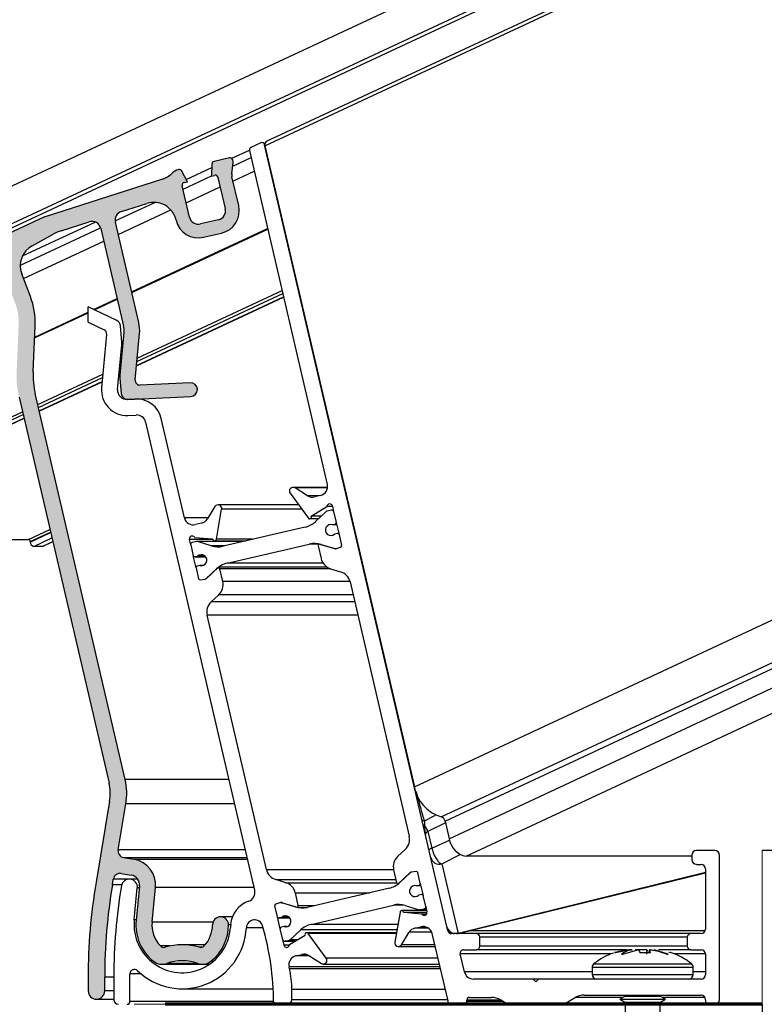
# Model space of a CAD drawing. Units: millimetres. Extents: x -23267466 to 44913, y -22484615 to 188.
# Drawn here: x -23266917 to -23266830, y -22483581 to -22483466 of the extents above; entities that cross this region are included whole.
import ezdxf

# ---------------------------------------------------------------- set-up
doc = ezdxf.new("R2010")
doc.units = ezdxf.units.MM
doc.linetypes.add('DASHED', pattern=[19.05, 12.7, -6.35])
doc.layers.get('0').update_dxf_attribs({"lineweight": 20})
doc.layers.add('KEYLITE INTERNAL FINISH', color=7, linetype='Continuous', lineweight=18)
doc.layers.add('KEYLITE VAPOUR BARRIER', color=1, linetype='DASHED', lineweight=30)
doc.layers.add('KEYLITE TROCAL', color=7, linetype='Continuous', lineweight=70, true_color=0x525252)

msp = doc.modelspace()

# ---------------------------------------------------------------- hatches: boundary and pattern name
at = {"linetype": 'Continuous', "lineweight": 18}
h = msp.add_hatch(color=7, dxfattribs=at)
edge = h.paths.add_edge_path(flags=0)
edge.add_arc((-23266906.95, -22483502.17), 3.98, 354.6243, 373.1243)
edge.add_line((-23266903.08, -22483501.27), (-23266905.82, -22483489.51))
edge.add_arc((-23266904.77, -22483489.27), 1.08, 107.6891, 193.1243, ccw=False)
edge.add_line((-23266905.1, -22483488.25), (-23266902.13, -22483487.3))
edge.add_arc((-23266901.32, -22483489.86), 2.69, 13.1243, 107.6891, ccw=False)
edge.add_line((-23266898.7, -22483489.25), (-23266898.7, -22483489.26))
edge.add_arc((-23266896.08, -22483488.65), 2.69, 193.1243, 283.1243)
edge.add_line((-23266895.47, -22483491.26), (-23266893.37, -22483490.78))
edge.add_arc((-23266893.98, -22483488.16), 2.69, 283.1243, 373.1243)
edge.add_line((-23266891.36, -22483487.55), (-23266892.15, -22483484.2))
edge.add_arc((-23266891.1, -22483483.95), 1.08, 173.1243, 193.1243, ccw=False)
edge.add_line((-23266892.17, -22483483.83), (-23266892.01, -22483482.51))
edge.add_arc((-23266892.33, -22483482.47), 0.323, 353.1243, 373.1243)
edge.add_line((-23266892.01, -22483482.4), (-23266892.06, -22483482.19))
edge.add_arc((-23266892.38, -22483482.26), 0.323, 13.1243, 103.1243)
edge.add_line((-23266892.45, -22483481.95), (-23266894.25, -22483482.37))
edge.add_arc((-23266894.18, -22483482.68), 0.323, 103.1243, 178.1243)
edge.add_line((-23266894.5, -22483482.67), (-23266894.54, -22483484.09))
edge.add_line((-23266894.54, -22483484.09), (-23266894.18, -22483484.01))
edge.add_arc((-23266894.1, -22483484.32), 0.323, 13.1243, 103.1243, ccw=False)
edge.add_line((-23266893.79, -22483484.25), (-23266892.94, -22483487.91))
edge.add_arc((-23266893.98, -22483488.16), 1.08, -76.8757, 13.1243, ccw=False)
edge.add_line((-23266893.74, -22483489.21), (-23266895.83, -22483489.69))
edge.add_arc((-23266896.08, -22483488.65), 1.08, 193.1243, 283.1243, ccw=False)
edge.add_line((-23266897.13, -22483488.89), (-23266897.98, -22483485.22))
edge.add_arc((-23266897.67, -22483485.15), 0.323, 103.1243, 193.1243, ccw=False)
edge.add_line((-23266897.74, -22483484.84), (-23266897.37, -22483484.75))
edge.add_line((-23266897.37, -22483484.75), (-23266898.04, -22483483.5))
edge.add_arc((-23266898.33, -22483483.65), 0.323, 28.1243, 103.1243)
edge.add_line((-23266898.4, -22483483.33), (-23266898.42, -22483483.34))
edge.add_arc((-23266898.05, -22483484.91), 1.61, 103.1243, 135.6175)
edge.add_arc((-23266901.13, -22483481.9), 2.69, 287.6891, 315.6175, ccw=False)
edge.add_line((-23266900.31, -22483484.46), (-23266914.06, -22483488.85))
edge.add_arc((-23266913.73, -22483489.87), 1.08, 107.6891, 115)
edge.add_line((-23266914.19, -22483488.9), (-23266921.01, -22483492.08))
edge.add_arc((-23266920.33, -22483493.54), 1.61, 115, 117.7798)
edge.add_line((-23266921.08, -22483492.11), (-23266927.91, -22483495.71))
edge.add_arc((-23266928.03, -22483495.47), 0.269, 205, 297.7798, ccw=False)
edge.add_line((-23266928.28, -22483495.59), (-23266929.23, -22483493.54))
edge.add_arc((-23266929.72, -22483493.77), 0.538, 25, 115)
edge.add_line((-23266929.95, -22483493.28), (-23266930.44, -22483493.51))
edge.add_arc((-23266930.21, -22483493.99), 0.538, 115, 205)
edge.add_line((-23266930.7, -22483494.22), (-23266929.79, -22483496.17))
edge.add_arc((-23266930.27, -22483496.4), 0.538, -65, 25, ccw=False)
edge.add_line((-23266930.05, -22483496.89), (-23266937.2, -22483500.22))
edge.add_arc((-23266937.43, -22483499.73), 0.538, 201, 295, ccw=False)
edge.add_line((-23266937.93, -22483499.93), (-23266946.32, -22483478.07))
edge.add_arc((-23266942.8, -22483476.72), 3.76, 115, 201, ccw=False)
edge.add_line((-23266944.39, -22483473.31), (-23266941.64, -22483472.03))
edge.add_arc((-23266941.41, -22483472.52), 0.538, 25, 115, ccw=False)
edge.add_line((-23266940.92, -22483472.29), (-23266940.24, -22483473.75))
edge.add_arc((-23266939.75, -22483473.52), 0.538, 205, 295)
edge.add_line((-23266939.53, -22483474.01), (-23266939.04, -22483473.78))
edge.add_arc((-23266939.27, -22483473.3), 0.538, 295, 385)
edge.add_line((-23266938.78, -22483473.07), (-23266939.54, -22483471.43))
edge.add_arc((-23266939.3, -22483471.32), 0.269, 112.2713, 205, ccw=False)
edge.add_line((-23266939.4, -22483471.07), (-23266938.67, -22483470.77))
edge.add_arc((-23266938.47, -22483471.27), 0.538, 110.2713, 112.2713, ccw=False)
edge.add_line((-23266938.66, -22483470.77), (-23266938.38, -22483470.67))
edge.add_arc((-23266938.57, -22483470.16), 0.538, 290.2713, 292.2713)
edge.add_line((-23266938.37, -22483470.66), (-23266920.25, -22483463.24))
edge.add_arc((-23266920.45, -22483462.74), 0.538, 292.2713, 385)
edge.add_line((-23266919.96, -22483462.52), (-23266920.19, -22483462.03))
edge.add_arc((-23266920.68, -22483462.25), 0.538, 25, 112.2713)
edge.add_line((-23266920.88, -22483461.76), (-23266941.8, -22483470.32))
edge.add_line((-23266941.8, -22483470.32), (-23266945.08, -22483471.85))
edge.add_arc((-23266942.8, -22483476.72), 5.38, 115, 201)
edge.add_line((-23266947.82, -22483478.65), (-23266938.32, -22483503.41))
edge.add_arc((-23266937.61, -22483503.14), 0.753, 201, 295)
edge.add_line((-23266937.3, -22483503.83), (-23266937.2, -22483503.78))
edge.add_arc((-23266937.52, -22483503.1), 0.753, 295, 381)
edge.add_line((-23266936.81, -22483502.83), (-23266936.96, -22483502.44))
edge.add_arc((-23266936.46, -22483502.25), 0.538, 115, 201, ccw=False)
edge.add_line((-23266936.69, -22483501.76), (-23266930.18, -22483498.73))
edge.add_arc((-23266930.86, -22483497.26), 1.61, 295, 297.7798)
edge.add_line((-23266930.11, -22483498.69), (-23266930.15, -22483498.72))
edge.add_arc((-23266929.9, -22483499.19), 0.538, 115, 117.7798, ccw=False)
edge.add_line((-23266930.13, -22483498.7), (-23266920.59, -22483494.26))
edge.add_arc((-23266920.14, -22483495.23), 1.08, 20.8324, 115, ccw=False)
edge.add_line((-23266919.13, -22483494.85), (-23266917.59, -22483498.9))
edge.add_arc((-23266923.82, -22483501.27), 6.67, -2.4905, 20.8324, ccw=False)
edge.add_line((-23266917.16, -22483501.56), (-23266917.39, -22483506.93))
edge.add_arc((-23266906.06, -22483507.43), 11.35, 177.5095, 193.1243)
edge.add_line((-23266917.11, -22483510), (-23266906.56, -22483555.24))
edge.add_arc((-23266911.8, -22483556.46), 5.38, -9.499, 13.1243, ccw=False)
edge.add_line((-23266906.49, -22483557.35), (-23266908.08, -22483566.83))
edge.add_arc((-23266841.46, -22483577.98), 67.55, 170.501, 180)
edge.add_line((-23266909.01, -22483577.98), (-23266909.01, -22483579.59))
edge.add_arc((-23266908.04, -22483579.59), 0.968, 180, 360)
edge.add_line((-23266907.07, -22483579.59), (-23266907.07, -22483577.98))
edge.add_arc((-23266841.46, -22483577.98), 65.61, 170.501, 180, ccw=False)
edge.add_line((-23266906.17, -22483567.15), (-23266906.06, -22483566.49))
edge.add_arc((-23266905.26, -22483566.62), 0.807, 80.501, 170.501, ccw=False)
edge.add_line((-23266905.13, -22483565.83), (-23266903.96, -22483566.02))
edge.add_arc((-23266904.15, -22483567.16), 1.16, -5.3757, 80.501, ccw=False)
edge.add_line((-23266903, -22483567.27), (-23266903.38, -22483571.34))
edge.add_arc((-23266897.98, -22483571.85), 5.43, 174.6243, 231.7373)
edge.add_arc((-23266900.34, -22483574.85), 1.61, 231.7373, 289.7682)
edge.add_arc((-23266897.98, -22483581.43), 5.38, 70.2318, 109.7682, ccw=False)
edge.add_arc((-23266895.61, -22483574.85), 1.61, 250.2318, 308.2627)
edge.add_arc((-23266897.98, -22483571.85), 5.43, 308.2627, 360.0718)
edge.add_arc((-23266893.49, -22483571.84), 0.941, 0.0718, 180.0718)
edge.add_arc((-23266897.98, -22483571.85), 3.55, -43.882, 0.0718, ccw=False)
edge.add_arc((-23266895.81, -22483573.94), 0.538, 253.8373, 316.118, ccw=False)
edge.add_arc((-23266897.98, -22483581.43), 7.26, 73.8373, 106.1627)
edge.add_arc((-23266900.15, -22483573.94), 0.538, 223.882, 286.1627, ccw=False)
edge.add_arc((-23266897.98, -22483571.85), 3.55, 174.6243, 223.882, ccw=False)
edge.add_line((-23266901.51, -22483571.52), (-23266901.13, -22483567.45))
edge.add_arc((-23266904.15, -22483567.16), 3.04, 354.6243, 440.501)
edge.add_line((-23266903.65, -22483564.17), (-23266904.82, -22483563.97))
edge.add_arc((-23266904.69, -22483563.17), 0.807, 170.501, 260.501, ccw=False)
edge.add_line((-23266905.48, -22483563.04), (-23266904.58, -22483557.67))
edge.add_arc((-23266911.8, -22483556.46), 7.31, 350.501, 373.1243)
edge.add_line((-23266904.68, -22483554.8), (-23266915.22, -22483509.56))
edge.add_arc((-23266906.06, -22483507.43), 9.41, 177.5095, 193.1243, ccw=False)
edge.add_line((-23266915.46, -22483507.02), (-23266915.23, -22483501.64))
edge.add_arc((-23266923.82, -22483501.27), 8.6, 357.5095, 380.8324)
edge.add_line((-23266915.78, -22483498.21), (-23266916.79, -22483495.56))
edge.add_arc((-23266914.28, -22483494.61), 2.69, 118.6547, 200.8324, ccw=False)
edge.add_line((-23266915.56, -22483492.25), (-23266913.12, -22483490.91))
edge.add_arc((-23266910.54, -22483495.63), 5.38, 107.6891, 118.6547, ccw=False)
edge.add_line((-23266912.17, -22483490.5), (-23266908.9, -22483489.46))
edge.add_arc((-23266908.57, -22483490.48), 1.08, 13.1243, 107.6891, ccw=False)
edge.add_line((-23266907.52, -22483490.24), (-23266904.86, -22483501.68))
edge.add_arc((-23266906.95, -22483502.17), 2.15, -5.3757, 13.1243, ccw=False)
edge.add_line((-23266904.81, -22483502.37), (-23266905.29, -22483507.42))
edge.add_arc((-23266903.14, -22483507.63), 2.15, 174.6243, 184.6243)
edge.add_line((-23266905.29, -22483507.8), (-23266905.14, -22483509.57))
edge.add_arc((-23266904.4, -22483509.51), 0.749, 184.6243, 272.6243)
edge.add_line((-23266904.36, -22483510.26), (-23266896.98, -22483509.92))
edge.add_arc((-23266897.01, -22483509.12), 0.807, 272.6243, 452.6243)
edge.add_line((-23266897.05, -22483508.31), (-23266902.94, -22483508.58))
edge.add_arc((-23266902.97, -22483508.04), 0.538, 174.6243, 272.6243, ccw=False)
edge.add_line((-23266903.5, -22483507.99), (-23266902.99, -22483502.54))

# ---------------------------------------------------------------- linework, layer by layer
at = {"color": 7, "linetype": 'Continuous', "lineweight": 25}
for p, q in [((-23266714.82, -22483390.54), (-23266930.39, -22483491.06)), ((-23266713.13, -22483394.16), (-23266928.7, -22483494.68)), ((-23266928.52, -22483495.06), (-23266712.96, -22483394.54)), ((-23266711.49, -22483397.68), (-23266888.13, -22483480.05)), ((-23266888.77, -22483480.2), (-23266889.92, -22483480.73)), ((-23266866.84, -22483572.56), (-23266888.32, -22483480.42)), ((-23266888.28, -22483480.54), (-23266870.77, -22483555.65)), ((-23266892.06, -22483482.92), (-23266889.9, -22483481.92)), ((-23266890.1, -22483481.1), (-23266880.97, -22483520.23)), ((-23266888.16, -22483481.1), (-23266888.15, -22483481.1)), ((-23266894.5, -22483482.67), (-23266894.54, -22483484.09)), ((-23266892.45, -22483481.95), (-23266894.25, -22483482.37)), ((-23266892.17, -22483483.83), (-23266892.01, -22483482.51)), ((-23266892.01, -22483482.4), (-23266892.06, -22483482.19)), ((-23266887.79, -22483482.69), (-23266887.78, -22483482.69)), ((-23266898.4, -22483483.33), (-23266898.42, -22483483.34)), ((-23266897.37, -22483484.75), (-23266898.04, -22483483.5)), ((-23266897.88, -22483485.64), (-23266894.54, -22483484.08)), ((-23266894.54, -22483484.09), (-23266894.18, -22483484.01)), ((-23266891.36, -22483487.55), (-23266892.15, -22483484.2)), ((-23266892.04, -22483484.67), (-23266889.53, -22483483.5)), ((-23266900.31, -22483484.46), (-23266914.06, -22483488.85)), ((-23266897.13, -22483488.89), (-23266897.98, -22483485.22)), ((-23266897.74, -22483484.84), (-23266897.37, -22483484.75)), ((-23266897.51, -22483487.22), (-23266893.53, -22483485.37)), ((-23266893.79, -22483484.25), (-23266892.94, -22483487.91)), ((-23266905.84, -22483489.35), (-23266901.19, -22483487.18)), ((-23266905.1, -22483488.25), (-23266902.13, -22483487.3)), ((-23266905.48, -22483490.94), (-23266899.32, -22483488.06)), ((-23266914.19, -22483488.9), (-23266921.01, -22483492.08)), ((-23266912.17, -22483490.5), (-23266908.9, -22483489.46)), ((-23266903.08, -22483501.27), (-23266905.82, -22483489.51)), ((-23266898.7, -22483489.25), (-23266898.7, -22483489.26)), ((-23266893.74, -22483489.21), (-23266895.83, -22483489.69)), ((-23266916.96, -22483494.53), (-23266907.55, -22483490.15)), ((-23266915.56, -22483492.25), (-23266913.12, -22483490.91)), ((-23266907.52, -22483490.24), (-23266904.86, -22483501.68)), ((-23266895.47, -22483491.26), (-23266893.37, -22483490.78)), ((-23266916.58, -22483496.11), (-23266907.18, -22483491.73)), ((-23266915.78, -22483498.21), (-23266916.79, -22483495.56)), ((-23266903.35, -22483506.33), (-23266886.09, -22483498.28)), ((-23266909.01, -22483501.22), (-23266909.01, -22483499.43)), ((-23266905.65, -22483501.02), (-23266909.01, -22483499.43)), ((-23266909.01, -22483501.22), (-23266907.14, -22483502.1)), ((-23266915.46, -22483507.02), (-23266915.23, -22483501.64)), ((-23266906.84, -22483502.64), (-23266907.43, -22483508.91)), ((-23266904.81, -22483502.37), (-23266905.29, -22483507.42)), ((-23266905.07, -22483503.55), (-23266905.22, -22483501.65)), ((-23266903.5, -22483507.99), (-23266902.99, -22483502.54)), ((-23266905.55, -22483509.09), (-23266905.07, -22483503.92)), ((-23266905.38, -22483507.28), (-23266905.27, -22483507.22)), ((-23266914.74, -22483511.64), (-23266907.36, -22483508.2)), ((-23266905.29, -22483507.8), (-23266905.14, -22483509.57)), ((-23266897.05, -22483508.31), (-23266902.94, -22483508.58)), ((-23266904.68, -22483554.8), (-23266915.22, -22483509.56)), ((-23266917.11, -22483510), (-23266906.56, -22483555.24)), ((-23266903.46, -22483510.22), (-23266904.43, -22483510.26)), ((-23266904.36, -22483510.26), (-23266896.98, -22483509.92)), ((-23266948.68, -22483527.47), (-23266916.53, -22483512.48)), ((-23266904.35, -22483512.14), (-23266903.37, -22483512.1)), ((-23266902.28, -22483512.93), (-23266889.49, -22483567.79)), ((-23266897.73, -22483524.13), (-23266900.44, -22483512.5)), ((-23266880.95, -22483520.57), (-23266884.99, -22483520.57)), ((-23266883.3, -22483521.55), (-23266884.76, -22483520.64)), ((-23266885.34, -22483521.26), (-23266883.22, -22483524.15)), ((-23266881.78, -22483521.52), (-23266882.49, -22483521.68)), ((-23266894.15, -22483522.83), (-23266895.06, -22483524.29)), ((-23266893.98, -22483526.66), (-23266893.36, -22483523.13)), ((-23266884.34, -22483522.62), (-23266893.78, -22483522.62)), ((-23266882.85, -22483523.93), (-23266881.01, -22483522.81)), ((-23266881.1, -22483523.41), (-23266882.34, -22483524.57)), ((-23266880.37, -22483522.81), (-23266881.01, -22483522.81)), ((-23266880.49, -22483523.24), (-23266881, -22483523.36)), ((-23266880.27, -22483523.23), (-23266880.44, -22483523.23)), ((-23266880.38, -22483522.77), (-23266880.23, -22483523.4)), ((-23266880.23, -22483523.4), (-23266879.93, -22483524.68)), ((-23266883.05, -22483524.24), (-23266881.99, -22483524.24)), ((-23266881.66, -22483523.93), (-23266882.85, -22483523.93)), ((-23266916, -22483526.67), (-23266913.5, -22483525.5)), ((-23266895.73, -22483524.77), (-23266896.44, -22483524.94)), ((-23266883.56, -22483525.22), (-23266893.2, -22483527.47)), ((-23266880.38, -22483524.95), (-23266880.05, -22483524.87)), ((-23266879.87, -22483524.95), (-23266880.38, -22483524.95)), ((-23266879.89, -22483524.87), (-23266880.05, -22483524.87)), ((-23266879.93, -22483524.68), (-23266879.6, -22483526.1)), ((-23266946.97, -22483526.67), (-23266916, -22483526.67)), ((-23266896.99, -22483527.31), (-23266897.14, -22483526.68)), ((-23266896.55, -22483526.43), (-23266894.41, -22483526.62)), ((-23266894.19, -22483526.84), (-23266890.5, -22483526.84)), ((-23266879.8, -22483525.97), (-23266880.12, -22483526.05)), ((-23266879.63, -22483525.97), (-23266879.76, -22483525.97)), ((-23266879.6, -22483526.1), (-23266879.3, -22483527.38)), ((-23266915.8, -22483526.92), (-23266915.79, -22483526.98)), ((-23266914.38, -22483527.49), (-23266915.38, -22483527.49)), ((-23266914.32, -22483527.47), (-23266913.16, -22483526.93)), ((-23266896.99, -22483527.31), (-23266896.69, -22483528.59)), ((-23266896.32, -22483526.93), (-23266896.83, -22483527.05)), ((-23266890.85, -22483526.92), (-23266896.27, -22483526.92)), ((-23266894.59, -22483527.42), (-23266896.21, -22483526.93)), ((-23266892.73, -22483529.46), (-23266883.1, -22483527.21)), ((-23266882.06, -22483527.41), (-23266881.71, -22483528.92)), ((-23266880.09, -22483527.78), (-23266882, -22483527.21)), ((-23266881.91, -22483527.21), (-23266882, -22483527.21)), ((-23266881.71, -22483527.26), (-23266880.09, -22483527.75)), ((-23266879.97, -22483527.76), (-23266880.09, -22483527.78)), ((-23266880.02, -22483527.76), (-23266880, -22483527.76)), ((-23266880, -22483527.76), (-23266879.42, -22483527.57)), ((-23266896.36, -22483530), (-23266896.69, -22483528.59)), ((-23266896.54, -22483528.71), (-23266895.24, -22483528.71)), ((-23266896.5, -22483528.71), (-23266896.18, -22483528.63)), ((-23266895.24, -22483528.71), (-23266896.5, -22483528.71)), ((-23266895.31, -22483528.63), (-23266896.18, -22483528.63)), ((-23266896.36, -22483530), (-23266896.06, -22483531.29)), ((-23266895.92, -22483529.73), (-23266896.24, -22483529.81)), ((-23266895.57, -22483529.73), (-23266895.92, -22483529.73)), ((-23266895.2, -22483531.28), (-23266893.96, -22483530.12)), ((-23266893.73, -22483529.94), (-23266895.18, -22483531.3)), ((-23266880.96, -22483529.94), (-23266893.73, -22483529.94)), ((-23266893.23, -22483531.61), (-23266893.58, -22483530.1)), ((-23266880.6, -22483530.1), (-23266879.41, -22483530.46)), ((-23266895.87, -22483531.41), (-23266895.3, -22483531.33)), ((-23266895.18, -22483531.3), (-23266895.3, -22483531.33)), ((-23266878.31, -22483531.64), (-23266871.36, -22483561.45)), ((-23266894.6, -22483534), (-23266893.7, -22483533.15)), ((-23266888.12, -22483565.36), (-23266895.07, -22483535.55)), ((-23266906.49, -22483557.35), (-23266908.08, -22483566.83)), ((-23266905.48, -22483563.04), (-23266904.58, -22483557.67)), ((-23266867.16, -22483559.7), (-23266866.69, -22483561.75)), ((-23266871.83, -22483563), (-23266872.73, -22483563.85)), ((-23266838.23, -22483563.79), (-23266864.69, -22483563.79)), ((-23266838.23, -22483563.67), (-23266838.23, -22483564.21)), ((-23266835.54, -22483563.14), (-23266837.7, -22483563.14)), ((-23266835.01, -22483580.61), (-23266835.01, -22483563.67)), ((-23266629.32, -22483563.14), (-23266829.99, -22483563.14)), ((-23266903.65, -22483564.17), (-23266904.82, -22483563.97)), ((-23266837.7, -22483564.75), (-23266837.16, -22483564.75)), ((-23266905.13, -22483565.83), (-23266903.96, -22483566.02)), ((-23266873.2, -22483565.39), (-23266872.85, -22483566.9)), ((-23266872.7, -22483567.06), (-23266871.25, -22483565.7)), ((-23266871.23, -22483565.72), (-23266872.47, -22483566.88)), ((-23266871.25, -22483565.7), (-23266871.13, -22483565.67)), ((-23266871.2, -22483565.7), (-23266871.25, -22483565.7)), ((-23266870.56, -22483565.59), (-23266871.13, -22483565.67)), ((-23266870.07, -22483567), (-23266870.37, -22483565.72)), ((-23266865.63, -22483572.87), (-23266836.62, -22483565.74)), ((-23266836.62, -22483565.29), (-23266836.62, -22483572.33)), ((-23266906.17, -22483567.15), (-23266906.06, -22483566.49)), ((-23266903.21, -22483566.49), (-23266904.18, -22483566.49)), ((-23266903, -22483567.27), (-23266903.38, -22483571.34)), ((-23266885.83, -22483566.9), (-23266887.02, -22483566.54)), ((-23266872.68, -22483567.06), (-23266872.7, -22483567.06)), ((-23266870.51, -22483567.27), (-23266870.19, -22483567.19)), ((-23266870, -22483567.27), (-23266870.51, -22483567.27)), ((-23266870.02, -22483567.19), (-23266870.19, -22483567.19)), ((-23266870.07, -22483567), (-23266869.74, -22483568.41)), ((-23266903.6, -22483571.27), (-23266903.25, -22483567.52)), ((-23266901.51, -22483571.52), (-23266901.13, -22483567.45)), ((-23266884.37, -22483569.59), (-23266884.72, -22483568.08)), ((-23266873.7, -22483567.54), (-23266883.33, -22483569.79)), ((-23266869.93, -22483568.29), (-23266870.26, -22483568.37)), ((-23266869.77, -22483568.29), (-23266869.89, -22483568.29)), ((-23266869.44, -22483569.69), (-23266869.74, -22483568.41)), ((-23266886.46, -22483569.24), (-23266887.01, -22483569.43)), ((-23266886.46, -22483569.24), (-23266886.34, -22483569.22)), ((-23266886.26, -22483569.24), (-23266886.41, -22483569.24)), ((-23266886.34, -22483569.22), (-23266884.43, -22483569.79)), ((-23266884.72, -22483569.74), (-23266886.34, -22483569.25)), ((-23266882.87, -22483571.78), (-23266873.23, -22483569.53)), ((-23266871.84, -22483569.58), (-23266870.22, -22483570.07)), ((-23266886.83, -22483570.91), (-23266887.13, -22483569.63)), ((-23266884.43, -22483569.79), (-23266883.36, -22483569.79)), ((-23266872.45, -22483570.34), (-23266873.07, -22483573.87)), ((-23266869.33, -22483570.16), (-23266872.24, -22483570.16)), ((-23266869.88, -22483570.57), (-23266872.02, -22483570.38)), ((-23266869.28, -22483570.38), (-23266872.02, -22483570.38)), ((-23266870.16, -22483570.08), (-23266869.35, -22483570.08)), ((-23266870.11, -22483570.07), (-23266869.6, -22483569.95)), ((-23266869.33, -22483570.57), (-23266869.88, -22483570.57)), ((-23266869.44, -22483569.69), (-23266869.29, -22483570.32)), ((-23266892.09, -22483570.9), (-23266893.49, -22483570.9)), ((-23266892.3, -22483571.79), (-23266892.35, -22483572.32)), ((-23266886.5, -22483572.32), (-23266886.83, -22483570.91)), ((-23266886.67, -22483571.03), (-23266885.37, -22483571.03)), ((-23266886.63, -22483571.03), (-23266886.31, -22483570.95)), ((-23266885.37, -22483571.03), (-23266886.63, -22483571.03)), ((-23266885.44, -22483570.95), (-23266886.31, -22483570.95)), ((-23266886.2, -22483573.6), (-23266886.5, -22483572.32)), ((-23266886.05, -22483572.05), (-23266886.38, -22483572.13)), ((-23266885.7, -22483572.05), (-23266886.05, -22483572.05)), ((-23266883.58, -22483573.07), (-23266885.42, -22483574.19)), ((-23266885.33, -22483573.59), (-23266884.09, -22483572.43)), ((-23266872.88, -22483572.76), (-23266883.38, -22483572.76)), ((-23266881.09, -22483575.74), (-23266883.21, -22483572.85)), ((-23266872.28, -22483574.18), (-23266871.37, -22483572.71)), ((-23266870.7, -22483572.23), (-23266869.99, -22483572.06)), ((-23266868.7, -22483572.87), (-23266866.86, -22483580.74)), ((-23266863.51, -22483572.87), (-23266866.44, -22483572.87)), ((-23266838.36, -22483572.87), (-23266863.51, -22483572.87)), ((-23266837.16, -22483572.87), (-23266838.36, -22483572.87)), ((-23266895.29, -22483574.17), (-23266897.98, -22483574.17)), ((-23266886.05, -22483574.23), (-23266886.2, -22483573.6)), ((-23266885.99, -22483573.77), (-23266884.72, -22483573.77)), ((-23266885.94, -22483573.76), (-23266885.43, -22483573.64)), ((-23266863.1, -22483574.35), (-23266863.1, -22483573.28)), ((-23266838.77, -22483573.28), (-23266838.77, -22483574.35)), ((-23266884.66, -22483575.48), (-23266883.94, -22483575.32)), ((-23266872.65, -22483574.38), (-23266868.35, -22483574.38)), ((-23266864.89, -22483577.36), (-23266865.38, -22483575.25)), ((-23266864.99, -22483574.75), (-23266863.51, -22483574.75)), ((-23266845.84, -22483574.75), (-23266863.51, -22483574.75)), ((-23266846.5, -22483575.27), (-23266846.32, -22483575.27)), ((-23266846.32, -22483575.27), (-23266844.55, -22483574.76)), ((-23266845.29, -22483574.77), (-23266845.22, -22483574.76)), ((-23266843.53, -22483574.75), (-23266844.88, -22483574.75)), ((-23266844.55, -22483574.76), (-23266844.54, -22483574.77)), ((-23266843.51, -22483575.27), (-23266843.45, -22483574.76)), ((-23266843.21, -22483574.77), (-23266843.21, -22483574.76)), ((-23266841.02, -22483575.27), (-23266842.66, -22483574.76)), ((-23266842.66, -22483574.76), (-23266842.58, -22483574.77)), ((-23266838.36, -22483574.75), (-23266842.15, -22483574.75)), ((-23266841.17, -22483575.27), (-23266841.02, -22483575.27)), ((-23266840.92, -22483575.05), (-23266840.7, -22483575.1)), ((-23266838.36, -22483574.75), (-23266837.16, -22483574.75)), ((-23266836.62, -22483575.29), (-23266836.62, -22483577.66)), ((-23266900.34, -22483576.46), (-23266895.61, -22483576.46)), ((-23266895.61, -22483576.46), (-23266894.79, -22483576.46)), ((-23266883.13, -22483575.45), (-23266881.67, -22483576.36)), ((-23266881.44, -22483576.43), (-23266867.87, -22483576.43)), ((-23266904.11, -22483580.83), (-23266904.11, -22483577.6)), ((-23266885.41, -22483576.98), (-23266885.46, -22483576.77)), ((-23266849.92, -22483576.83), (-23266849.92, -22483577.66)), ((-23266838.08, -22483577.66), (-23266838.08, -22483576.83)), ((-23266909.01, -22483577.98), (-23266909.01, -22483579.59)), ((-23266907.07, -22483579.59), (-23266907.07, -22483577.98)), ((-23266906, -22483577.93), (-23266906, -22483580.61)), ((-23266856.84, -22483578.19), (-23266863.84, -22483578.19)), ((-23266856.52, -22483578.52), (-23266856.84, -22483578.19)), ((-23266856.2, -22483578.19), (-23266856.84, -22483578.19)), ((-23266856.2, -22483578.19), (-23266856.52, -22483578.52)), ((-23266837.16, -22483578.19), (-23266856.2, -22483578.19)), ((-23266897.98, -22483579.32), (-23266887.32, -22483579.32)), ((-23266885.13, -22483580.61), (-23266885.13, -22483579.43)), ((-23266908.04, -22483580.56), (-23266906, -22483580.56)), ((-23266887.28, -22483580.96), (-23266887.28, -22483580.83)), ((-23266887.25, -22483580.96), (-23266887.28, -22483580.96)), ((-23266864.62, -22483580.83), (-23266864.62, -22483580.67)), ((-23266864.29, -22483580.35), (-23266861.72, -22483580.35)), ((-23266860.64, -22483580.63), (-23266859.99, -22483581.01)), ((-23266853.04, -22483581.01), (-23266851.93, -22483580.36)), ((-23266850.85, -22483580.08), (-23266837.16, -22483580.08)), ((-23266846.1, -22483580.22), (-23266846.69, -22483580.56)), ((-23266846.69, -22483580.56), (-23266846.1, -22483580.9)), ((-23266846.69, -22483580.56), (-23266841.31, -22483580.56)), ((-23266846.04, -22483580.08), (-23266846.04, -22483580.13)), ((-23266846.04, -22483580.99), (-23266846.04, -22483582.34)), ((-23266841.96, -22483580.13), (-23266841.96, -22483580.08)), ((-23266841.96, -22483582.34), (-23266841.96, -22483580.99)), ((-23266841.31, -22483580.56), (-23266841.9, -22483580.22)), ((-23266841.9, -22483580.9), (-23266841.31, -22483580.56)), ((-23266836.62, -22483580.61), (-23266836.62, -22483580.83))]:
    msp.add_line(p, q, dxfattribs=at)
at = {"color": 8, "linetype": 'Continuous', "lineweight": 25}
for p, q in [((-23266888.28, -22483480.54), (-23266711.33, -22483398.02)), ((-23266870.77, -22483555.65), (-23266679.43, -22483466.43)), ((-23266867.62, -22483559.2), (-23266677.51, -22483470.55)), ((-23266867.16, -22483559.7), (-23266677.24, -22483471.14)), ((-23266866.69, -22483561.75), (-23266676.37, -22483473)), ((-23266864.69, -22483563.79), (-23266675.23, -22483475.44)), ((-23266888.42, -22483480.25), (-23266888.26, -22483480.18)), ((-23266892.18, -22483482.01), (-23266890.1, -22483481.04)), ((-23266897.51, -22483484.49), (-23266894.51, -22483483.09)), ((-23266916.7, -22483493.44), (-23266908.2, -22483489.48)), ((-23266886.22, -22483489.41), (-23266886.22, -22483489.41)), ((-23266886.2, -22483489.49), (-23266886.2, -22483489.49)), ((-23266903.92, -22483497.66), (-23266887.97, -22483490.22)), ((-23266903.9, -22483497.74), (-23266887.95, -22483490.31)), ((-23266884.52, -22483496.7), (-23266884.52, -22483496.7)), ((-23266903.3, -22483505.82), (-23266886.19, -22483497.84)), ((-23266903.26, -22483505.44), (-23266886.27, -22483497.51)), ((-23266908.37, -22483499.74), (-23266905.61, -22483498.45)), ((-23266908.27, -22483499.78), (-23266905.59, -22483498.53)), ((-23266903.34, -22483506.3), (-23266886.09, -22483498.26)), ((-23266915.29, -22483503.05), (-23266909.01, -22483500.13)), ((-23266915.28, -22483502.96), (-23266909.01, -22483500.03)), ((-23266905.38, -22483507.25), (-23266905.26, -22483507.2)), ((-23266905.34, -22483506.77), (-23266905.22, -22483506.71)), ((-23266905.3, -22483506.39), (-23266905.18, -22483506.33)), ((-23266914.92, -22483510.87), (-23266907.28, -22483507.31)), ((-23266914.84, -22483511.2), (-23266907.31, -22483507.69)), ((-23266914.74, -22483511.62), (-23266907.36, -22483508.18)), ((-23266950.04, -22483527.25), (-23266916.71, -22483511.71)), ((-23266949.77, -22483527.49), (-23266916.63, -22483512.04)), ((-23266948.77, -22483527.49), (-23266916.54, -22483512.46)), ((-23266880.96, -22483520.64), (-23266884.76, -22483520.64)), ((-23266881.91, -22483521.55), (-23266883.3, -22483521.55)), ((-23266883.97, -22483523.13), (-23266893.36, -22483523.13)), ((-23266894.96, -22483524.13), (-23266897.73, -22483524.13)), ((-23266915.8, -22483526.92), (-23266913.42, -22483525.81)), ((-23266915.79, -22483526.98), (-23266913.41, -22483525.87)), ((-23266915.38, -22483527.49), (-23266913.26, -22483526.5)), ((-23266914.38, -22483527.49), (-23266913.16, -22483526.92)), ((-23266894.4, -22483526.68), (-23266897.14, -22483526.68)), ((-23266889.73, -22483526.66), (-23266893.98, -22483526.66)), ((-23266890.89, -22483526.93), (-23266896.21, -22483526.93)), ((-23266893, -22483527.42), (-23266894.59, -22483527.42)), ((-23266882, -22483527.21), (-23266883.1, -22483527.21)), ((-23266893.91, -22483530.12), (-23266893.96, -22483530.12)), ((-23266880.61, -22483530.1), (-23266893.58, -22483530.1)), ((-23266881.47, -22483529.46), (-23266892.73, -22483529.46)), ((-23266895.15, -22483531.28), (-23266895.2, -22483531.28)), ((-23266878.32, -22483531.61), (-23266893.23, -22483531.61)), ((-23266877.96, -22483533.15), (-23266893.7, -22483533.15)), ((-23266877.76, -22483534), (-23266894.6, -22483534)), ((-23266877.4, -22483535.55), (-23266895.07, -22483535.55)), ((-23266892.51, -22483554.8), (-23266904.68, -22483554.8)), ((-23266891.85, -22483557.67), (-23266904.58, -22483557.67)), ((-23266867.12, -22483559.87), (-23266869.18, -22483560.89)), ((-23266869.18, -22483560.89), (-23266868.73, -22483562.84)), ((-23266868.73, -22483562.84), (-23266866.65, -22483561.9)), ((-23266890.59, -22483563.04), (-23266905.48, -22483563.04)), ((-23266867.54, -22483564.7), (-23266865.4, -22483563.59)), ((-23266890.38, -22483563.97), (-23266904.82, -22483563.97)), ((-23266890.33, -22483564.17), (-23266903.65, -22483564.17)), ((-23266867.54, -22483564.7), (-23266865.64, -22483572.84)), ((-23266888.12, -22483565.36), (-23266873.21, -22483565.36)), ((-23266836.62, -22483565.7), (-23266865.64, -22483572.84)), ((-23266905.08, -22483567.15), (-23266906.17, -22483567.15)), ((-23266903.21, -22483566.49), (-23266906.06, -22483566.49)), ((-23266887.02, -22483566.54), (-23266872.94, -22483566.54)), ((-23266885.83, -22483566.9), (-23266872.85, -22483566.9)), ((-23266903.02, -22483567.52), (-23266903.25, -22483567.52)), ((-23266889.57, -22483567.45), (-23266901.13, -22483567.45)), ((-23266884.72, -22483568.08), (-23266876, -22483568.08)), ((-23266886.34, -22483569.25), (-23266886.23, -22483569.25)), ((-23266884.37, -22483569.59), (-23266882.48, -22483569.59)), ((-23266872.01, -22483569.53), (-23266873.23, -22483569.53)), ((-23266884.72, -22483569.74), (-23266884.61, -22483569.74)), ((-23266869.35, -22483570.07), (-23266870.11, -22483570.07)), ((-23266869.38, -22483569.95), (-23266869.6, -22483569.95)), ((-23266903.38, -22483571.27), (-23266903.6, -22483571.27)), ((-23266894.37, -22483571.52), (-23266901.51, -22483571.52)), ((-23266892.31, -22483571.84), (-23266892.54, -22483571.84)), ((-23266872.7, -22483571.78), (-23266882.87, -22483571.78)), ((-23266888.5, -22483572.18), (-23266890.46, -22483572.18)), ((-23266872.82, -22483572.43), (-23266884.09, -22483572.43)), ((-23266872.89, -22483572.85), (-23266883.21, -22483572.85)), ((-23266868.75, -22483572.71), (-23266871.37, -22483572.71)), ((-23266869.13, -22483572.23), (-23266870.7, -22483572.23)), ((-23266869.5, -22483572.06), (-23266869.99, -22483572.06)), ((-23266866.7, -22483572.56), (-23266866.84, -22483572.56)), ((-23266865.82, -22483572.87), (-23266865.64, -22483572.84)), ((-23266865.64, -22483572.84), (-23266865.64, -22483572.87)), ((-23266836.67, -22483572.56), (-23266864.35, -22483572.56)), ((-23266884.71, -22483573.76), (-23266885.94, -22483573.76)), ((-23266884.52, -22483573.64), (-23266885.43, -22483573.64)), ((-23266884.43, -22483573.59), (-23266885.33, -22483573.59)), ((-23266868.39, -22483574.18), (-23266872.28, -22483574.18)), ((-23266838.77, -22483573.28), (-23266863.1, -22483573.28)), ((-23266899.41, -22483574.31), (-23266900.53, -22483574.31)), ((-23266895.66, -22483574.45), (-23266895.95, -22483574.45)), ((-23266885.42, -22483574.23), (-23266886.05, -22483574.23)), ((-23266883.46, -22483575.32), (-23266883.94, -22483575.32)), ((-23266847.73, -22483575.25), (-23266865.38, -22483575.25)), ((-23266838.77, -22483574.35), (-23266863.1, -22483574.35)), ((-23266843.5, -22483575.09), (-23266843.46, -22483574.77)), ((-23266843.26, -22483575.1), (-23266843.21, -22483574.77)), ((-23266836.62, -22483575.25), (-23266840.27, -22483575.25)), ((-23266896.16, -22483576.37), (-23266899.79, -22483576.37)), ((-23266894.34, -22483576.11), (-23266894.61, -22483576.11)), ((-23266883.08, -22483575.48), (-23266884.66, -22483575.48)), ((-23266868.03, -22483575.74), (-23266881.09, -22483575.74)), ((-23266849.72, -22483576.41), (-23266838.28, -22483576.41)), ((-23266902.77, -22483577.6), (-23266904.11, -22483577.6)), ((-23266867.79, -22483576.77), (-23266885.46, -22483576.77)), ((-23266867.74, -22483576.98), (-23266885.41, -22483576.98)), ((-23266849.92, -22483577.36), (-23266864.89, -22483577.36)), ((-23266838.08, -22483576.83), (-23266849.92, -22483576.83)), ((-23266849.92, -22483577.66), (-23266838.08, -22483577.66)), ((-23266836.62, -22483577.36), (-23266838.08, -22483577.36)), ((-23266906, -22483577.98), (-23266907.07, -22483577.98)), ((-23266906, -22483579.59), (-23266907.07, -22483579.59)), ((-23266867.17, -22483579.43), (-23266885.13, -22483579.43)), ((-23266887.28, -22483580.83), (-23266904.11, -22483580.83)), ((-23266866.89, -22483580.61), (-23266885.13, -22483580.61)), ((-23266860.58, -22483580.67), (-23266864.62, -22483580.67)), ((-23266860.3, -22483580.83), (-23266864.62, -22483580.83)), ((-23266846.04, -22483581.01), (-23266853.04, -22483581.01)), ((-23266846.35, -22483580.36), (-23266851.93, -22483580.36)), ((-23266846.09, -22483580.22), (-23266846.1, -22483580.22)), ((-23266846.1, -22483580.9), (-23266841.9, -22483580.9)), ((-23266841.9, -22483580.22), (-23266846.09, -22483580.22)), ((-23266846.04, -22483580.13), (-23266841.96, -22483580.13)), ((-23266841.96, -22483580.99), (-23266846.04, -22483580.99)), ((-23266836.57, -22483581.01), (-23266841.96, -22483581.01)), ((-23266836.68, -22483580.36), (-23266841.65, -22483580.36))]:
    msp.add_line(p, q, dxfattribs=at)
at = {"color": 7, "linetype": 'Continuous', "lineweight": 18}
msp.add_line((-23266903.63, -22483581.15), (-23266835.01, -22483581.15), dxfattribs=at)
at = {"color": 7, "linetype": 'Continuous', "lineweight": 25, "flags": 128}
msp.add_lwpolyline([(-23266914.38, -22483527.49), (-23266914.34, -22483527.48), (-23266914.32, -22483527.47)], dxfattribs=at)
at = {"color": 8, "linetype": 'Continuous', "lineweight": 25, "flags": 128}
msp.add_lwpolyline([(-23266869.04, -22483563.09), (-23266869.04, -22483563.07), (-23266869.03, -22483563.04), (-23266869.01, -22483563.01), (-23266868.97, -22483562.98), (-23266868.93, -22483562.94), (-23266868.87, -22483562.91), (-23266868.81, -22483562.87), (-23266868.73, -22483562.84)], dxfattribs=at)
at = {"color": 7, "linetype": 'Continuous', "lineweight": 25}
for centre, radius, start, end in [((-23266889.78, -22483481.02), 0.323, 115, 193.1243), ((-23266888.64, -22483480.49), 0.323, 13.1243, 115), ((-23266887.89, -22483480.39), 0.42, 125.0609, 200.0776), ((-23266894.18, -22483482.68), 0.323, 103.1243, 178.1243), ((-23266892.38, -22483482.26), 0.323, 13.1243, 103.1243), ((-23266892.33, -22483482.47), 0.323, 353.1243, 13.1243), ((-23266901.13, -22483481.9), 2.69, 287.6891, 315.6175), ((-23266898.05, -22483484.91), 1.61, 103.1243, 135.6175), ((-23266898.33, -22483483.65), 0.323, 28.1243, 103.1243), ((-23266894.1, -22483484.32), 0.323, 13.1243, 103.1243), ((-23266891.1, -22483483.95), 1.08, 173.1243, 193.1243), ((-23266897.67, -22483485.15), 0.323, 103.1243, 193.1243), ((-23266901.32, -22483489.86), 2.69, 13.1243, 107.6891), ((-23266893.98, -22483488.16), 2.69, 283.1243, 13.1243), ((-23266904.77, -22483489.27), 1.08, 107.6891, 193.1243), ((-23266893.98, -22483488.16), 1.08, 283.1243, 13.1243), ((-23266913.73, -22483489.87), 1.08, 107.6891, 115), ((-23266908.57, -22483490.48), 1.08, 13.1243, 107.6891), ((-23266896.08, -22483488.65), 2.69, 193.1243, 283.1243), ((-23266896.08, -22483488.65), 1.08, 193.1243, 283.1243), ((-23266910.54, -22483495.63), 5.38, 107.6891, 118.6547), ((-23266914.28, -22483494.61), 2.69, 118.6547, 200.8324), ((-23266923.82, -22483501.27), 8.6, 357.5095, 20.8324), ((-23266905.98, -22483501.71), 0.766, 4.6243, 64.6243), ((-23266906.95, -22483502.17), 3.98, 354.6243, 13.1243), ((-23266907.37, -22483502.59), 0.538, 354.6243, 64.6243), ((-23266906.95, -22483502.17), 2.15, 354.6243, 13.1243), ((-23266907.21, -22483503.72), 2.15, 354.6243, 4.6243), ((-23266906.06, -22483507.43), 9.41, 177.5095, 193.1243), ((-23266903.14, -22483507.63), 2.15, 174.6243, 184.6243), ((-23266902.97, -22483508.04), 0.538, 174.6243, 272.6243), ((-23266897.01, -22483509.12), 0.807, 272.6243, 92.6243), ((-23266904.48, -22483509.19), 2.96, 174.6243, 272.6243), ((-23266904.48, -22483509.19), 1.08, 174.6243, 272.6243), ((-23266904.4, -22483509.51), 0.749, 184.6243, 272.6243), ((-23266903.32, -22483513.17), 2.96, 13.1243, 92.6243), ((-23266903.32, -22483513.17), 1.08, 13.1243, 92.6243), ((-23266884.99, -22483521), 0.43, 58.1243, 216.192), ((-23266882.02, -22483520.47), 1.08, 283.1243, 13.1243), ((-23266882.73, -22483520.64), 1.08, 238.1243, 283.1243), ((-23266893.78, -22483523.05), 0.43, 350.0565, 148.1243), ((-23266880.95, -22483523.57), 0.215, 103.1243, 133.1243), ((-23266880.69, -22483522.84), 0.323, 13.1243, 173.8996), ((-23266880.44, -22483523.45), 0.215, 13.1243, 103.1243), ((-23266896.68, -22483523.89), 1.08, 193.1243, 283.1243), ((-23266895.97, -22483523.72), 1.08, 283.1243, 328.1243), ((-23266884.17, -22483522.61), 2.69, 283.1243, 313.1243), ((-23266883.05, -22483524.03), 0.215, 216.192, 26.622), ((-23266880.55, -22483525.57), 0.645, 74.1692, 312.0793), ((-23266880.09, -22483524.72), 0.161, 283.1243, 13.1243), ((-23266916.05, -22483526.92), 0.256, 359.8282, 78.8108), ((-23266896.82, -22483526.6), 0.323, 32.349, 193.1243), ((-23266894.19, -22483526.63), 0.215, 179.6266, 350.0565), ((-23266879.76, -22483526.13), 0.161, 13.1243, 103.1243), ((-23266915.28, -22483526.98), 0.513, 179.8259, 258.821), ((-23266896.78, -22483527.26), 0.215, 103.1243, 193.1243), ((-23266896.27, -22483527.14), 0.215, 73.1243, 103.1243), ((-23266893.81, -22483524.85), 2.69, 253.1243, 283.1243), ((-23266882.49, -22483529.83), 2.69, 73.1243, 103.1243), ((-23266881.85, -22483527.36), 0.215, 133.1243, 193.1243), ((-23266880.02, -22483527.55), 0.215, 253.1243, 283.1243), ((-23266879.46, -22483527.42), 0.161, 283.1243, 13.1243), ((-23266896.54, -22483528.55), 0.161, 193.1243, 283.1243), ((-23266895.74, -22483529.11), 0.645, 254.1692, 132.0793), ((-23266880.13, -22483528.56), 1.61, 193.1243, 253.1243), ((-23266896.21, -22483529.97), 0.161, 103.1243, 193.1243), ((-23266892.12, -22483532.08), 2.69, 103.1243, 133.1243), ((-23266893.79, -22483530.15), 0.215, 13.1243, 73.1243), ((-23266895.91, -22483531.25), 0.161, 193.1243, 283.1243), ((-23266895.35, -22483531.12), 0.215, 283.1243, 313.1243), ((-23266879.88, -22483532.01), 1.61, 13.1243, 73.1243), ((-23266894.8, -22483531.98), 1.61, 313.1243, 13.1243), ((-23266893.5, -22483535.18), 1.61, 133.1243, 193.1243), ((-23266911.8, -22483556.46), 5.38, 350.501, 13.1243), ((-23266911.8, -22483556.46), 7.31, 350.501, 13.1243), ((-23266866.32, -22483554.86), 4.52, 189.9807, 253.3433), ((-23266867.8, -22483559.81), 0.646, 9.9801, 73.3436), ((-23266872.93, -22483561.82), 1.61, 313.1243, 13.1243), ((-23266864.27, -22483561.38), 2.45, 188.6859, 260.0236), ((-23266904.69, -22483563.17), 0.807, 170.501, 260.501), ((-23266837.7, -22483563.67), 0.538, 90, 180), ((-23266835.54, -22483563.67), 0.538, 0, 90), ((-23266904.15, -22483567.16), 3.04, 354.6243, 80.501), ((-23266871.63, -22483565.02), 1.61, 133.1243, 193.1243), ((-23266837.7, -22483564.21), 0.538, 180, 270), ((-23266837.16, -22483565.29), 0.538, 0, 90), ((-23266905.26, -22483566.62), 0.807, 80.501, 170.501), ((-23266904.15, -22483567.16), 1.16, 354.6243, 80.501), ((-23266886.55, -22483564.99), 1.61, 193.1243, 253.1243), ((-23266871.09, -22483565.88), 0.215, 103.1243, 133.1243), ((-23266870.52, -22483565.75), 0.161, 13.1243, 103.1243), ((-23266841.46, -22483577.98), 67.55, 170.501, 180), ((-23266841.46, -22483577.98), 65.61, 170.501, 180), ((-23266841.46, -22483577.93), 64.54, 170.501, 180), ((-23266904.18, -22483567.43), 0.941, 354.6243, 170.501), ((-23266886.3, -22483568.44), 1.61, 13.1243, 73.1243), ((-23266874.31, -22483564.92), 2.69, 283.1243, 313.1243), ((-23266872.64, -22483566.85), 0.215, 193.1243, 253.1243), ((-23266870.69, -22483567.89), 0.645, 74.1692, 312.0793), ((-23266870.22, -22483567.03), 0.161, 283.1243, 13.1243), ((-23266890.53, -22483568.04), 1.08, 289.5795, 13.1243), ((-23266869.89, -22483568.45), 0.161, 13.1243, 103.1243), ((-23266889.09, -22483572.09), 3.23, 109.5795, 174.6243), ((-23266886.97, -22483569.59), 0.161, 103.1243, 193.1243), ((-23266886.41, -22483569.45), 0.215, 73.1243, 103.1243), ((-23266884.58, -22483569.64), 0.215, 313.1243, 13.1243), ((-23266872.62, -22483572.15), 2.69, 73.1243, 103.1243), ((-23266883.94, -22483567.17), 2.69, 253.1243, 283.1243), ((-23266872.24, -22483570.38), 0.215, 359.6266, 170.0565), ((-23266870.16, -22483569.86), 0.215, 253.1243, 283.1243), ((-23266869.61, -22483570.4), 0.323, 212.349, 13.1243), ((-23266869.65, -22483569.74), 0.215, 283.1243, 13.1243), ((-23266897.98, -22483571.8), 5.65, 174.6243, 354.6243), ((-23266897.98, -22483571.85), 5.43, 174.6243, 231.7373), ((-23266897.98, -22483571.85), 3.55, 174.6243, 223.882), ((-23266897.98, -22483571.85), 3.55, 316.118, 0.0718), ((-23266897.98, -22483571.85), 5.43, 308.2627, 0.0718), ((-23266893.49, -22483571.84), 0.941, 0.0718, 180.0718), ((-23266889.49, -22483572.23), 0.968, 16.1945, 177.0423), ((-23266886.67, -22483570.87), 0.161, 193.1243, 283.1243), ((-23266885.88, -22483571.43), 0.645, 254.1692, 132.0793), ((-23266882.26, -22483574.4), 2.69, 103.1243, 133.1243), ((-23266897.98, -22483571.8), 7.53, 226.0434, 357.0423), ((-23266919.55, -22483580.96), 32.27, 0, 16.1945), ((-23266886.34, -22483572.28), 0.161, 103.1243, 193.1243), ((-23266883.38, -22483572.97), 0.215, 36.192, 206.622), ((-23266870.46, -22483573.28), 1.08, 103.1243, 148.1243), ((-23266869.75, -22483573.11), 1.08, 13.1243, 103.1243), ((-23266865.9, -22483571.83), 1.08, 193.1243, 255.2185), ((-23266866.44, -22483572.46), 0.407, 193.1243, 270), ((-23266863.51, -22483573.28), 0.407, 0, 90), ((-23266838.36, -22483573.28), 0.407, 90, 180), ((-23266837.16, -22483572.33), 0.538, 270, 0), ((-23266897.98, -22483581.43), 7.26, 73.8373, 106.1627), ((-23266885.99, -22483573.55), 0.215, 193.1243, 283.1243), ((-23266885.74, -22483574.16), 0.323, 193.1243, 353.8996), ((-23266885.48, -22483573.43), 0.215, 283.1243, 313.1243), ((-23266872.65, -22483573.95), 0.43, 170.0565, 328.1243), ((-23266900.15, -22483573.94), 0.538, 223.882, 286.1627), ((-23266895.81, -22483573.94), 0.538, 253.8373, 316.118), ((-23266883.7, -22483576.36), 1.08, 58.1243, 103.1243), ((-23266864.99, -22483575.16), 0.407, 90, 193.1243), ((-23266863.51, -22483574.35), 0.407, 270, 0), ((-23266845.08, -22483582.07), 7.32, 108.8081, 129.3702), ((-23266842.92, -22483582.07), 7.32, 50.6298, 72.5222), ((-23266838.36, -22483574.35), 0.407, 180, 270), ((-23266837.16, -22483575.29), 0.538, 0, 90), ((-23266900.34, -22483574.85), 1.61, 231.7373, 289.7682), ((-23266897.98, -22483581.43), 5.38, 70.2318, 109.7682), ((-23266895.61, -22483574.85), 1.61, 250.2318, 308.2627), ((-23266884.41, -22483576.53), 1.08, 103.1243, 193.1243), ((-23266881.44, -22483576), 0.43, 238.1243, 36.192), ((-23266849.38, -22483576.83), 0.538, 129.3702, 180), ((-23266838.62, -22483576.83), 0.538, 0, 50.6298), ((-23266903.58, -22483577.6), 0.538, 46.0434, 180), ((-23266895.88, -22483579.43), 10.76, 0, 13.1243), ((-23266863.84, -22483577.12), 1.08, 193.1243, 270), ((-23266849.38, -22483577.66), 0.538, 180, 270), ((-23266838.62, -22483577.66), 0.538, 270, 0), ((-23266837.16, -22483577.66), 0.538, 270, 0), ((-23266908.04, -22483579.59), 0.968, 180, 0), ((-23266905.46, -22483580.61), 0.538, 180, 270), ((-23266904.44, -22483580.83), 0.323, 270, 0), ((-23266886.96, -22483580.83), 0.323, 180, 270), ((-23266885.67, -22483580.61), 0.538, 270, 0), ((-23266866.34, -22483580.61), 0.538, 193.1243, 270), ((-23266864.94, -22483580.83), 0.323, 270, 0), ((-23266864.29, -22483580.67), 0.323, 90, 180), ((-23266861.72, -22483582.5), 2.15, 60, 90), ((-23266859.46, -22483580.08), 1.08, 240, 270), ((-23266853.58, -22483580.08), 1.08, 270, 300), ((-23266850.85, -22483582.23), 2.15, 90, 120), ((-23266846.15, -22483580.13), 0.108, 300, 0), ((-23266846.15, -22483580.99), 0.108, 0, 60), ((-23266841.85, -22483580.13), 0.108, 180, 240), ((-23266841.85, -22483580.99), 0.108, 120, 180), ((-23266837.16, -22483580.61), 0.538, 0, 90), ((-23266836.3, -22483580.83), 0.323, 180, 270), ((-23266835.54, -22483580.61), 0.538, 270, 0)]:
    msp.add_arc(centre, radius, start, end, dxfattribs=at)
at = {"color": 8, "linetype": 'Continuous', "lineweight": 25}
for centre, radius, start, end in [((-23266869.64, -22483559.39), 0.26, 194.8149, 280.8246), ((-23266869.58, -22483560.01), 0.18, 201.9118, 272.6268), ((-23266870.77, -22483561.3), 1.63, 14.4978, 43.063), ((-23266867.82, -22483563.68), 1.06, 194.0552, 285.4128), ((-23266865.93, -22483571.82), 1.05, 193.8331, 265.2091)]:
    msp.add_arc(centre, radius, start, end, dxfattribs=at)
at = {"color": 7, "linetype": 'Continuous', "lineweight": 25}
for points, knots in [([(-23266870.55, -22483556.22), (-23266870.55, -22483556.24), (-23266870.47, -22483556.56), (-23266870.31, -22483557.18), (-23266870.06, -22483558.12), (-23266869.8, -22483559.04), (-23266869.66, -22483559.44), (-23266869.59, -22483559.65)], [0, 0, 0, 0, 0.015704, 0.200809, 0.390897, 0.678721, 1, 1, 1, 1]), ([(-23266869.57, -22483560.19), (-23266869.57, -22483560.43), (-23266869.56, -22483560.75), (-23266869.51, -22483561.1), (-23266869.48, -22483561.2), (-23266869.48, -22483561.24), (-23266869.47, -22483561.25), (-23266869.47, -22483561.25)], [0, 0, 0, 0, 0.684437, 0.903732, 0.964051, 0.994875, 1, 1, 1, 1]), ([(-23266845.42, -22483574.77), (-23266845.7, -22483574.79), (-23266846.34, -22483574.84), (-23266846.95, -22483575.01), (-23266847.29, -22483575.1)], [0, 0, 0, 0, 0.448168, 1, 1, 1, 1]), ([(-23266847.29, -22483575.1), (-23266847.29, -22483575.1), (-23266847.28, -22483575.09), (-23266847.24, -22483575.08), (-23266847.2, -22483575.09), (-23266847.18, -22483575.1)], [0, 0, 0, 0, 0.184998, 0.500007, 1, 1, 1, 1]), ([(-23266847.18, -22483575.1), (-23266846.66, -22483574.97), (-23266846.03, -22483574.81), (-23266845.39, -22483574.77), (-23266845.29, -22483574.77)], [0, 0, 0, 0, 0.83822, 1, 1, 1, 1]), ([(-23266845.22, -22483574.76), (-23266845.32, -22483574.77), (-23266845.76, -22483574.83), (-23266846.18, -22483575.08), (-23266846.5, -22483575.27)], [0, 0, 0, 0, 0.236321, 1, 1, 1, 1]), ([(-23266844.54, -22483574.77), (-23266844.51, -22483574.79), (-23266844.45, -22483574.84), (-23266844.37, -22483575.01), (-23266844.32, -22483575.1)], [0, 0, 0, 0, 0.448152, 1, 1, 1, 1]), ([(-23266844.32, -22483575.1), (-23266844.24, -22483575.1), (-23266844.04, -22483575.09), (-23266843.62, -22483575.08), (-23266843.29, -22483575.09), (-23266843.08, -22483575.1)], [0, 0, 0, 0, 0.185009, 0.500035, 1, 1, 1, 1]), ([(-23266843.21, -22483574.76), (-23266843.05, -22483574.77), (-23266842.35, -22483574.83), (-23266841.68, -22483575.08), (-23266841.17, -22483575.27)], [0, 0, 0, 0, 0.236304, 1, 1, 1, 1]), ([(-23266843.08, -22483575.1), (-23266843.11, -22483574.97), (-23266843.14, -22483574.81), (-23266843.2, -22483574.77), (-23266843.21, -22483574.77)], [0, 0, 0, 0, 0.838256, 1, 1, 1, 1]), ([(-23266840.7, -22483575.1), (-23266840.71, -22483575.1), (-23266840.72, -22483575.09), (-23266840.74, -22483575.08), (-23266840.76, -22483575.09), (-23266840.76, -22483575.09)], [0, 0, 0, 0, 0.326122, 0.881431, 1, 1, 1, 1])]:
    msp.add_open_spline(points, degree=3, knots=knots, dxfattribs=at)
at = {"color": 8, "linetype": 'Continuous', "lineweight": 25}
for points, knots in [([(-23266869.59, -22483559.65), (-23266869.26, -22483559.48), (-23266868.82, -22483559.26), (-23266868.38, -22483559.04), (-23266868.28, -22483558.99)], [0, 0, 0, 0, 0.756576, 1, 1, 1, 1]), ([(-23266869.59, -22483559.65), (-23266869.59, -22483559.7), (-23266869.6, -22483559.82), (-23266869.59, -22483560.02), (-23266869.57, -22483560.17), (-23266869.57, -22483560.19)], [0, 0, 0, 0, 0.392435, 0.928327, 1, 1, 1, 1]), ([(-23266869.18, -22483560.89), (-23266869.26, -22483560.94), (-23266869.4, -22483561.04), (-23266869.48, -22483561.18), (-23266869.47, -22483561.23), (-23266869.47, -22483561.25)], [0, 0, 0, 0, 0.397085, 0.795312, 1, 1, 1, 1]), ([(-23266868.73, -22483562.84), (-23266868.68, -22483563.01), (-23266868.59, -22483563.37), (-23266868.35, -22483563.87), (-23266868.07, -22483564.3), (-23266867.79, -22483564.6), (-23266867.62, -22483564.67), (-23266867.54, -22483564.7)], [0, 0, 0, 0, 0.193773, 0.392364, 0.597331, 0.813404, 1, 1, 1, 1])]:
    msp.add_open_spline(points, degree=3, knots=knots, dxfattribs=at)
at = {"layer": 'KEYLITE INTERNAL FINISH'}
msp.add_lwpolyline([(-23266829.99, -22483563.14), (-23266829.98, -22483931.15), (-23267281.94, -22483931.15), (-23267281.94, -22483941.15), (-23266819.98, -22483941.15), (-23266819.08, -22483563.67)], dxfattribs=at)
at = {"layer": 'KEYLITE TROCAL'}
msp.add_line((-23266829.99, -22483581.15), (-23266900, -22483581.15), dxfattribs=at)
at = {"layer": 'KEYLITE VAPOUR BARRIER'}
msp.add_lwpolyline([(-23266829.99, -22483581.15), (-23266829.98, -22483931.15), (-23267281.94, -22483931.15)], dxfattribs=at)

doc.saveas('drawing.dxf')
